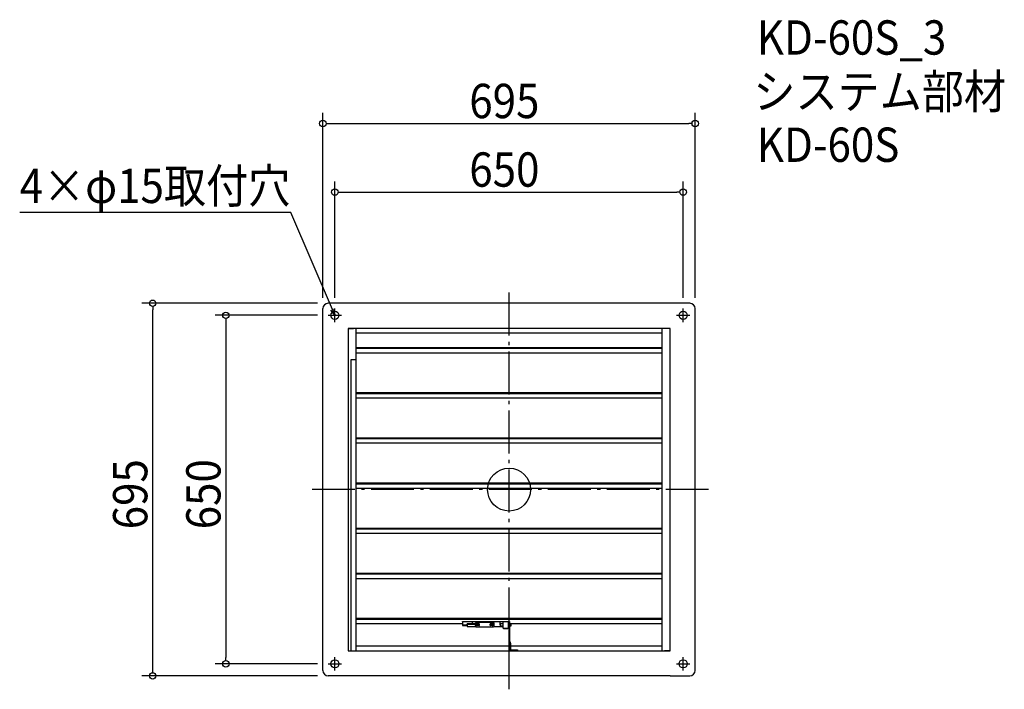
# Model space of a CAD drawing. Extents: x -913 to 924, y -373 to 876.
import ezdxf

# ---------------------------------------------------------------- set-up
doc = ezdxf.new("R2010")
doc.units = 0
doc.header["$LTSCALE"] = 20
doc.header["$MEASUREMENT"] = 0
doc.header["$PDMODE"] = 3
doc.header["$PDSIZE"] = -2
doc.linetypes.add('DASHDOT', pattern=[5.5, 4, -0.6, 0.3, -0.6])
doc.layers.get('0').update_dxf_attribs({"linetype": 'CONTINUOUS'})
for name, color, linetype in [('ARRANGE', 1, 'CONTINUOUS'), ('BASIS', 6, 'DASHDOT'), ('DETAIL', 5, 'CONTINUOUS'), ('ETC', 61, 'CONTINUOUS'), ('FIX', 11, 'CONTINUOUS'), ('NOTE', 4, 'CONTINUOUS'), ('OUTLINE', 3, 'CONTINUOUS'), ('SIZE', 30, 'CONTINUOUS')]:
    doc.layers.add(name, color=color, linetype=linetype)
doc.styles.get("Standard").update_dxf_attribs({"font": 'SIMPLEX.shx', "width": 0.9, "height": 64, "bigfont": 'BIGFONT.shx'})

# ---------------------------------------------------------------- blocks, each defined once
blk = doc.blocks.new('_OPEN30')
at = {"color": 0, "linetype": 'ByBlock'}
for p, q in [((-1, 0.27), (0, 0)), ((0, 0), (-1, -0.27)), ((0, 0), (-1, 0))]:
    blk.add_line(p, q, dxfattribs=at)

msp = doc.modelspace()

# ---------------------------------------------------------------- linework, layer by layer
at = {"layer": 'ARRANGE'}
msp.add_circle((0, 0), 40, dxfattribs=at)
msp.add_point((0, 0), dxfattribs=at)
at = {"layer": 'BASIS'}
for p, q in [((0, -372.5), (0, 372.5)), ((372.5, 0), (-372.5, 0))]:
    msp.add_line(p, q, dxfattribs=at)
at = {"layer": 'DETAIL'}
for p, q in [((-347.5, -337.5), (-347.5, 337.5)), ((-300.5, 347.5), (-337.5, 347.5)), ((300.5, 347.5), (-300.5, 347.5)), ((337.5, 347.5), (300.5, 347.5)), ((347.5, -337.5), (347.5, 337.5)), ((-300.5, 300.5), (-300.5, -300.5)), ((300.5, 300.5), (-300.5, 300.5)), ((-300.4, 300.5), (-290, 300.5)), ((-286, 300.5), (-286, -300.5)), ((286, -300.5), (286, 300.5)), ((300.4, 300.5), (290, 300.5)), ((300.5, -300.5), (300.5, 300.5)), ((286, 292), (-286, 292)), ((286, 264.5), (-286, 264.5)), ((286, 263), (-286, 263)), ((-286, 241.9), (-295.5, 241.9)), ((-295.5, 241.9), (-295.5, -300.5)), ((-286, 255.3), (286, 255.3)), ((286, 180.3), (-286, 180.3)), ((286, 178.8), (-286, 178.8)), ((-286, 171.1), (286, 171.1)), ((286, 96.1), (-286, 96.1)), ((286, 94.6), (-286, 94.6)), ((-286, 86.9), (286, 86.9)), ((286, 11.9), (-286, 11.9)), ((286, 10.4), (-286, 10.4)), ((-286, 2.7), (286, 2.7)), ((286, -72.3), (-286, -72.3)), ((286, -73.8), (-286, -73.8)), ((-286, -81.5), (286, -81.5)), ((286, -156.5), (-286, -156.5)), ((286, -158), (-286, -158)), ((-286, -165.7), (286, -165.7)), ((286, -240.7), (-286, -240.7)), ((286, -242.2), (-286, -242.2)), ((-286, -249.9), (-87, -249.9)), ((-87, -246.6), (-87, -245.8)), ((-87, -246.6), (-87, -245.8)), ((-87, -245.8), (-1.5, -245.8)), ((-87, -246.6), (-87, -252.4)), ((-87, -246.6), (-87, -246.6)), ((-87, -247.5), (-87, -247.5)), ((-87, -247.5), (-87, -247.5)), ((-87, -247.5), (-87, -247.5)), ((-87, -247.5), (-87, -247.6)), ((-87, -247.6), (-87, -253.5)), ((-87, -252.4), (-78.4, -252.4)), ((-87, -252.4), (-87, -252.5)), ((-87, -252.5), (-78.4, -252.5)), ((-87, -253.5), (-78.4, -253.5)), ((-87, -253.5), (-87, -253.6)), ((-87, -253.6), (-78.4, -253.6)), ((-58.4, -250.4), (-78.4, -250.4)), ((-78.4, -251.9), (-78.4, -250.4)), ((-78.4, -251.9), (-78.4, -255.1)), ((-58.4, -251.9), (-78.4, -251.9)), ((-78.4, -255.1), (-78.4, -255.1)), ((-78.4, -255.1), (-63, -255.1)), ((-68.4, -250.4), (-68.4, -246.8)), ((-31.1, -246.8), (-68.4, -246.8)), ((-63.4, -252.4), (-60.4, -252.4)), ((-63.4, -252.7), (-63.4, -252.4)), ((-62.8, -252.7), (-63.4, -252.7)), ((-63.4, -252.7), (-63.4, -252.8)), ((-63.4, -252.8), (-62.8, -252.8)), ((-62.8, -249), (-61.8, -248)), ((-62.8, -249), (-62.8, -250.4)), ((-62.8, -252.4), (-62.8, -255)), ((-61.8, -256), (-62.8, -255)), ((-62.8, -255), (-61.8, -256)), ((-62.8, -255), (-62.8, -255)), ((-31.1, -248), (-61.8, -248)), ((-61.8, -256), (-61.8, -256)), ((-61.8, -256), (-28.8, -256)), ((-61.8, -256), (-28.8, -256)), ((-60.4, -252.7), (-60.6, -252.7)), ((-60.5, -252.8), (-58.4, -252.8)), ((-60.4, -252.4), (-60.4, -252.7)), ((-56.3, -253.5), (-59.3, -253.5)), ((-58.4, -251.9), (-58.4, -250.4)), ((-58.4, -250.5), (-56.3, -250.5)), ((-56.3, -250.6), (-58.4, -250.6)), ((-58.4, -252.8), (-58.4, -251.9)), ((-34.3, -250.5), (-31.3, -250.5)), ((-31.3, -250.6), (-34.3, -250.6)), ((-31.3, -253.5), (-34.3, -253.5)), ((-31.1, -252), (-31.1, -245.8)), ((-31.1, -252), (-31.1, -253.1)), ((-30.1, -252), (-31.1, -252)), ((-31.1, -253.1), (-30.2, -253.1)), ((-31.1, -253.5), (-31.1, -253.1)), ((21.5, -242.2), (-30.1, -242.2)), ((-30.1, -252), (-30.1, -245.8)), ((-16.4, -246.8), (-30.1, -246.8)), ((-28.8, -248), (-30.1, -248)), ((-30.1, -253), (-30.1, -252)), ((-28.8, -248), (-27.8, -249)), ((-28.8, -256), (-27.8, -255)), ((-27.8, -255), (-28.8, -256)), ((-28.8, -256), (-28.8, -256)), ((-27.8, -255), (-27.8, -249)), ((-27.8, -255), (-27.8, -255)), ((-27.8, -255.1), (-11.5, -255.1)), ((-16.4, -252.2), (-16.4, -246.8)), ((-16.4, -250), (-16.4, -254)), ((-16.4, -250), (-11.5, -250)), ((-16.4, -252.2), (-16.4, -253.9)), ((-16.4, -252.4), (-16.4, -252.4)), ((-16.4, -253.9), (-16.4, -253.9)), ((-16.4, -253.9), (-16.4, -253.9)), ((-16.4, -254), (-11.5, -254)), ((-11.5, -245.8), (-11.5, -257.8)), ((-1.5, -245.8), (-1.5, -257.8)), ((-1.5, -249.9), (-0.5, -249.9)), ((-1.5, -250), (-0.5, -250)), ((-1.5, -254), (-0.5, -254)), ((-0.5, -246.2), (-0.5, -296.3)), ((1, -246.2), (-0.5, -246.2)), ((1, -246.2), (1, -296.3)), ((1, -249.9), (286, -249.9)), ((1, -250), (4.1, -250)), ((1, -254), (4.1, -254)), ((4.1, -254), (4.1, -250)), ((-11.5, -257.8), (-10.5, -258.8)), ((-10.5, -258.7), (-11.5, -257.8)), ((-11.5, -257.8), (-11.5, -257.8)), ((-10.5, -258.8), (-10.5, -258.7)), ((-10.5, -258.7), (-2.5, -258.7)), ((-10.5, -258.8), (-2.5, -258.8)), ((-2.5, -258.8), (-1.5, -257.8)), ((-1.5, -257.8), (-2.5, -258.7)), ((-2.5, -258.7), (-2.5, -258.8)), ((-1.5, -257.8), (-1.5, -257.8)), ((-0.5, -292), (-286, -292)), ((2.5, -284.5), (1, -284.5)), ((1, -284.5), (1, -286.5)), ((1, -286.5), (1, -298.9)), ((2.5, -286.5), (2.5, -284.5)), ((2.5, -286.5), (2.5, -298.9)), ((286, -292), (2.5, -292)), ((-300.5, -300.5), (300.5, -300.5)), ((-300.4, -300.5), (-290, -300.5)), ((1, -296.3), (-0.5, -296.3)), ((2.6, -299), (16, -299)), ((16, -299), (16, -300.5)), ((300.4, -300.5), (290, -300.5)), ((-300.5, -347.5), (-337.5, -347.5)), ((300.5, -347.5), (-300.5, -347.5)), ((300.5, -347.5), (337.5, -347.5))]:
    msp.add_line(p, q, dxfattribs=at)
for points in [[(-60.7, -252.4, 0), (-60.7, -252.4, 0), (-60.7, -252.4, 0), (-60.7, -252.4, 0), (-60.7, -252.5, 0), (-60.7, -252.5, 0), (-60.7, -252.5, 0), (-60.7, -252.5, 0), (-60.7, -252.5, 0), (-60.7, -252.5, 0), (-60.7, -252.6, 0), (-60.6, -252.6, 0), (-60.6, -252.6, 0), (-60.6, -252.6, 0), (-60.6, -252.6, 0), (-60.6, -252.6, 0), (-60.6, -252.6, 0), (-60.6, -252.7, 0), (-60.6, -252.7, 0), (-60.6, -252.7, 0), (-60.6, -252.7, 0), (-60.6, -252.7, 0), (-60.6, -252.7, 0), (-60.6, -252.7, 0), (-60.6, -252.7, 0), (-60.6, -252.8, 0), (-60.5, -252.8, 0), (-60.5, -252.8, 0), (-60.5, -252.8, 0), (-60.5, -252.8, 0), (-60.5, -252.8, 0), (-60.5, -252.8, 0), (-60.5, -252.9, 0), (-60.5, -252.9, 0), (-60.5, -252.9, 0), (-60.5, -252.9, 0), (-60.5, -252.9, 0), (-60.5, -252.9, 0), (-60.4, -252.9, 0), (-60.4, -252.9, 0), (-60.4, -253, 0), (-60.4, -253, 0), (-60.4, -253, 0), (-60.4, -253, 0), (-60.4, -253, 0), (-60.4, -253, 0), (-60.4, -253, 0), (-60.4, -253, 0), (-60.3, -253, 0), (-60.3, -253.1, 0), (-60.3, -253.1, 0), (-60.3, -253.1, 0), (-60.3, -253.1, 0), (-60.3, -253.1, 0), (-60.3, -253.1, 0), (-60.3, -253.1, 0), (-60.3, -253.1, 0), (-60.2, -253.1, 0), (-60.2, -253.1, 0), (-60.2, -253.2, 0), (-60.2, -253.2, 0), (-60.2, -253.2, 0), (-60.2, -253.2, 0), (-60.2, -253.2, 0), (-60.2, -253.2, 0), (-60.2, -253.2, 0), (-60.1, -253.2, 0), (-60.1, -253.2, 0), (-60.1, -253.2, 0), (-60.1, -253.3, 0), (-60.1, -253.3, 0), (-60.1, -253.3, 0), (-60.1, -253.3, 0), (-60.1, -253.3, 0), (-60, -253.3, 0), (-60, -253.3, 0), (-60, -253.3, 0), (-60, -253.3, 0), (-60, -253.3, 0), (-60, -253.3, 0), (-60, -253.3, 0), (-59.9, -253.3, 0), (-59.9, -253.4, 0), (-59.9, -253.4, 0), (-59.9, -253.4, 0), (-59.9, -253.4, 0), (-59.9, -253.4, 0), (-59.9, -253.4, 0), (-59.8, -253.4, 0), (-59.8, -253.4, 0), (-59.8, -253.4, 0), (-59.8, -253.4, 0), (-59.8, -253.4, 0), (-59.8, -253.4, 0), (-59.8, -253.4, 0), (-59.7, -253.4, 0), (-59.7, -253.4, 0), (-59.7, -253.4, 0), (-59.7, -253.4, 0), (-59.7, -253.5, 0), (-59.7, -253.5, 0), (-59.7, -253.5, 0), (-59.6, -253.5, 0), (-59.6, -253.5, 0), (-59.6, -253.5, 0), (-59.6, -253.5, 0), (-59.6, -253.5, 0), (-59.6, -253.5, 0), (-59.6, -253.5, 0), (-59.5, -253.5, 0), (-59.5, -253.5, 0), (-59.5, -253.5, 0), (-59.5, -253.5, 0), (-59.5, -253.5, 0), (-59.5, -253.5, 0), (-59.4, -253.5, 0), (-59.4, -253.5, 0), (-59.4, -253.5, 0), (-59.4, -253.5, 0), (-59.4, -253.5, 0), (-59.4, -253.5, 0), (-59.4, -253.5, 0), (-59.3, -253.5, 0), (-59.3, -253.5, 0), (-59.3, -253.5, 0), (-59.3, -253.5, 0), (-59.3, -253.5, 0), (-59.3, -253.5, 0), (-59.3, -253.5, 0)], [(-56.3, -253.5, 0), (-56.2, -253.5, 0), (-56.2, -253.5, 0), (-56.1, -253.5, 0), (-56.1, -253.5, 0), (-56.1, -253.5, 0), (-56, -253.5, 0), (-56, -253.5, 0), (-56, -253.5, 0), (-55.9, -253.5, 0), (-55.9, -253.5, 0), (-55.8, -253.5, 0), (-55.8, -253.5, 0), (-55.8, -253.4, 0), (-55.7, -253.4, 0), (-55.7, -253.4, 0), (-55.7, -253.4, 0), (-55.6, -253.4, 0), (-55.6, -253.4, 0), (-55.6, -253.4, 0), (-55.5, -253.3, 0), (-55.5, -253.3, 0), (-55.5, -253.3, 0), (-55.4, -253.3, 0), (-55.4, -253.3, 0), (-55.4, -253.2, 0), (-55.4, -253.2, 0), (-55.3, -253.2, 0), (-55.3, -253.2, 0), (-55.3, -253.2, 0), (-55.2, -253.1, 0), (-55.2, -253.1, 0), (-55.2, -253.1, 0), (-55.2, -253.1, 0), (-55.1, -253, 0), (-55.1, -253, 0), (-55.1, -253, 0), (-55.1, -252.9, 0), (-55, -252.9, 0), (-55, -252.9, 0), (-55, -252.9, 0), (-55, -252.8, 0), (-55, -252.8, 0), (-54.9, -252.8, 0), (-54.9, -252.7, 0), (-54.9, -252.7, 0), (-54.9, -252.7, 0), (-54.9, -252.6, 0), (-54.9, -252.6, 0), (-54.9, -252.6, 0), (-54.8, -252.5, 0), (-54.8, -252.5, 0), (-54.8, -252.5, 0), (-54.8, -252.4, 0), (-54.8, -252.4, 0), (-54.8, -252.4, 0), (-54.8, -252.3, 0), (-54.8, -252.3, 0), (-54.8, -252.2, 0), (-54.8, -252.2, 0), (-54.8, -252.2, 0), (-54.8, -252.1, 0), (-54.8, -252.1, 0), (-54.8, -252.1, 0), (-54.8, -252, 0), (-54.8, -252, 0), (-54.8, -252, 0), (-54.8, -251.9, 0), (-54.8, -251.9, 0), (-54.8, -251.8, 0), (-54.8, -251.8, 0), (-54.8, -251.8, 0), (-54.8, -251.7, 0), (-54.8, -251.7, 0), (-54.8, -251.7, 0), (-54.8, -251.6, 0), (-54.8, -251.6, 0), (-54.8, -251.6, 0), (-54.8, -251.5, 0), (-54.9, -251.5, 0), (-54.9, -251.5, 0), (-54.9, -251.4, 0), (-54.9, -251.4, 0), (-54.9, -251.4, 0), (-54.9, -251.3, 0), (-54.9, -251.3, 0), (-55, -251.3, 0), (-55, -251.2, 0), (-55, -251.2, 0), (-55, -251.2, 0), (-55, -251.1, 0), (-55.1, -251.1, 0), (-55.1, -251.1, 0), (-55.1, -251, 0), (-55.1, -251, 0), (-55.2, -251, 0), (-55.2, -251, 0), (-55.2, -250.9, 0), (-55.2, -250.9, 0), (-55.3, -250.9, 0), (-55.3, -250.9, 0), (-55.3, -250.8, 0), (-55.4, -250.8, 0), (-55.4, -250.8, 0), (-55.4, -250.8, 0), (-55.4, -250.8, 0), (-55.5, -250.7, 0), (-55.5, -250.7, 0), (-55.5, -250.7, 0), (-55.6, -250.7, 0), (-55.6, -250.7, 0), (-55.6, -250.7, 0), (-55.7, -250.6, 0), (-55.7, -250.6, 0), (-55.7, -250.6, 0), (-55.8, -250.6, 0), (-55.8, -250.6, 0), (-55.8, -250.6, 0), (-55.9, -250.6, 0), (-55.9, -250.6, 0), (-56, -250.6, 0), (-56, -250.6, 0), (-56, -250.5, 0), (-56.1, -250.5, 0), (-56.1, -250.5, 0), (-56.1, -250.5, 0), (-56.2, -250.5, 0), (-56.2, -250.5, 0), (-56.3, -250.5, 0)], [(-54.8, -252, 0), (-54.8, -252, 0), (-54.8, -252, 0), (-54.8, -252, 0), (-54.8, -252, 0), (-54.8, -252, 0), (-54.8, -251.9, 0), (-54.8, -251.9, 0), (-54.8, -251.9, 0), (-54.8, -251.9, 0), (-54.8, -251.9, 0), (-54.8, -251.8, 0), (-54.8, -251.8, 0), (-54.8, -251.8, 0), (-54.8, -251.8, 0), (-54.8, -251.8, 0), (-54.8, -251.8, 0), (-54.8, -251.7, 0), (-54.8, -251.7, 0), (-54.8, -251.7, 0), (-54.8, -251.7, 0), (-54.8, -251.7, 0), (-54.8, -251.6, 0), (-54.8, -251.6, 0), (-54.8, -251.6, 0), (-54.8, -251.6, 0), (-54.8, -251.6, 0), (-54.8, -251.6, 0), (-54.8, -251.5, 0), (-54.8, -251.5, 0), (-54.9, -251.5, 0), (-54.9, -251.5, 0), (-54.9, -251.5, 0), (-54.9, -251.5, 0), (-54.9, -251.4, 0), (-54.9, -251.4, 0), (-54.9, -251.4, 0), (-54.9, -251.4, 0), (-54.9, -251.4, 0), (-54.9, -251.4, 0), (-54.9, -251.3, 0), (-54.9, -251.3, 0), (-55, -251.3, 0), (-55, -251.3, 0), (-55, -251.3, 0), (-55, -251.3, 0), (-55, -251.3, 0), (-55, -251.2, 0), (-55, -251.2, 0), (-55, -251.2, 0), (-55, -251.2, 0), (-55, -251.2, 0), (-55.1, -251.2, 0), (-55.1, -251.1, 0), (-55.1, -251.1, 0), (-55.1, -251.1, 0), (-55.1, -251.1, 0), (-55.1, -251.1, 0), (-55.1, -251.1, 0), (-55.1, -251.1, 0), (-55.1, -251, 0), (-55.2, -251, 0), (-55.2, -251, 0), (-55.2, -251, 0), (-55.2, -251, 0), (-55.2, -251, 0), (-55.2, -251, 0), (-55.2, -251, 0), (-55.2, -250.9, 0), (-55.3, -250.9, 0), (-55.3, -250.9, 0), (-55.3, -250.9, 0), (-55.3, -250.9, 0), (-55.3, -250.9, 0), (-55.3, -250.9, 0), (-55.3, -250.9, 0), (-55.4, -250.9, 0), (-55.4, -250.8, 0), (-55.4, -250.8, 0), (-55.4, -250.8, 0), (-55.4, -250.8, 0), (-55.4, -250.8, 0), (-55.5, -250.8, 0), (-55.5, -250.8, 0), (-55.5, -250.8, 0), (-55.5, -250.8, 0), (-55.5, -250.8, 0), (-55.5, -250.7, 0), (-55.5, -250.7, 0), (-55.6, -250.7, 0), (-55.6, -250.7, 0), (-55.6, -250.7, 0), (-55.6, -250.7, 0), (-55.6, -250.7, 0), (-55.6, -250.7, 0), (-55.7, -250.7, 0), (-55.7, -250.7, 0), (-55.7, -250.7, 0), (-55.7, -250.7, 0), (-55.7, -250.7, 0), (-55.7, -250.7, 0), (-55.8, -250.6, 0), (-55.8, -250.6, 0), (-55.8, -250.6, 0), (-55.8, -250.6, 0), (-55.8, -250.6, 0), (-55.9, -250.6, 0), (-55.9, -250.6, 0), (-55.9, -250.6, 0), (-55.9, -250.6, 0), (-55.9, -250.6, 0), (-55.9, -250.6, 0), (-56, -250.6, 0), (-56, -250.6, 0), (-56, -250.6, 0), (-56, -250.6, 0), (-56, -250.6, 0), (-56, -250.6, 0), (-56.1, -250.6, 0), (-56.1, -250.6, 0), (-56.1, -250.6, 0), (-56.1, -250.6, 0), (-56.1, -250.6, 0), (-56.2, -250.6, 0), (-56.2, -250.6, 0), (-56.2, -250.6, 0), (-56.2, -250.6, 0), (-56.2, -250.6, 0), (-56.3, -250.6, 0)], [(-34.3, -250.5, 0), (-34.3, -250.5, 0), (-34.3, -250.5, 0), (-34.4, -250.5, 0), (-34.4, -250.5, 0), (-34.4, -250.5, 0), (-34.5, -250.5, 0), (-34.5, -250.6, 0), (-34.5, -250.6, 0), (-34.6, -250.6, 0), (-34.6, -250.6, 0), (-34.7, -250.6, 0), (-34.7, -250.6, 0), (-34.7, -250.6, 0), (-34.8, -250.6, 0), (-34.8, -250.6, 0), (-34.8, -250.6, 0), (-34.9, -250.7, 0), (-34.9, -250.7, 0), (-34.9, -250.7, 0), (-35, -250.7, 0), (-35, -250.7, 0), (-35, -250.7, 0), (-35.1, -250.8, 0), (-35.1, -250.8, 0), (-35.1, -250.8, 0), (-35.1, -250.8, 0), (-35.2, -250.8, 0), (-35.2, -250.9, 0), (-35.2, -250.9, 0), (-35.3, -250.9, 0), (-35.3, -250.9, 0), (-35.3, -251, 0), (-35.3, -251, 0), (-35.4, -251, 0), (-35.4, -251, 0), (-35.4, -251.1, 0), (-35.4, -251.1, 0), (-35.5, -251.1, 0), (-35.5, -251.2, 0), (-35.5, -251.2, 0), (-35.5, -251.2, 0), (-35.5, -251.3, 0), (-35.6, -251.3, 0), (-35.6, -251.3, 0), (-35.6, -251.4, 0), (-35.6, -251.4, 0), (-35.6, -251.4, 0), (-35.6, -251.5, 0), (-35.6, -251.5, 0), (-35.7, -251.5, 0), (-35.7, -251.6, 0), (-35.7, -251.6, 0), (-35.7, -251.6, 0), (-35.7, -251.7, 0), (-35.7, -251.7, 0), (-35.7, -251.7, 0), (-35.7, -251.8, 0), (-35.7, -251.8, 0), (-35.7, -251.8, 0), (-35.7, -251.9, 0), (-35.7, -251.9, 0), (-35.8, -252, 0), (-35.8, -252, 0), (-35.8, -252, 0), (-35.8, -252.1, 0), (-35.8, -252.1, 0), (-35.7, -252.1, 0), (-35.7, -252.2, 0), (-35.7, -252.2, 0), (-35.7, -252.2, 0), (-35.7, -252.3, 0), (-35.7, -252.3, 0), (-35.7, -252.4, 0), (-35.7, -252.4, 0), (-35.7, -252.4, 0), (-35.7, -252.5, 0), (-35.7, -252.5, 0), (-35.7, -252.5, 0), (-35.6, -252.6, 0), (-35.6, -252.6, 0), (-35.6, -252.6, 0), (-35.6, -252.7, 0), (-35.6, -252.7, 0), (-35.6, -252.7, 0), (-35.6, -252.8, 0), (-35.5, -252.8, 0), (-35.5, -252.8, 0), (-35.5, -252.9, 0), (-35.5, -252.9, 0), (-35.5, -252.9, 0), (-35.4, -252.9, 0), (-35.4, -253, 0), (-35.4, -253, 0), (-35.4, -253, 0), (-35.3, -253.1, 0), (-35.3, -253.1, 0), (-35.3, -253.1, 0), (-35.3, -253.1, 0), (-35.2, -253.2, 0), (-35.2, -253.2, 0), (-35.2, -253.2, 0), (-35.1, -253.2, 0), (-35.1, -253.2, 0), (-35.1, -253.3, 0), (-35.1, -253.3, 0), (-35, -253.3, 0), (-35, -253.3, 0), (-35, -253.3, 0), (-34.9, -253.4, 0), (-34.9, -253.4, 0), (-34.9, -253.4, 0), (-34.8, -253.4, 0), (-34.8, -253.4, 0), (-34.8, -253.4, 0), (-34.7, -253.4, 0), (-34.7, -253.5, 0), (-34.7, -253.5, 0), (-34.6, -253.5, 0), (-34.6, -253.5, 0), (-34.5, -253.5, 0), (-34.5, -253.5, 0), (-34.5, -253.5, 0), (-34.4, -253.5, 0), (-34.4, -253.5, 0), (-34.4, -253.5, 0), (-34.3, -253.5, 0), (-34.3, -253.5, 0), (-34.3, -253.5, 0)], [(-34.3, -250.6, 0), (-34.3, -250.6, 0), (-34.3, -250.6, 0), (-34.3, -250.6, 0), (-34.3, -250.6, 0), (-34.3, -250.6, 0), (-34.4, -250.6, 0), (-34.4, -250.6, 0), (-34.4, -250.6, 0), (-34.4, -250.6, 0), (-34.4, -250.6, 0), (-34.5, -250.6, 0), (-34.5, -250.6, 0), (-34.5, -250.6, 0), (-34.5, -250.6, 0), (-34.5, -250.6, 0), (-34.5, -250.6, 0), (-34.6, -250.6, 0), (-34.6, -250.6, 0), (-34.6, -250.6, 0), (-34.6, -250.6, 0), (-34.6, -250.6, 0), (-34.6, -250.6, 0), (-34.7, -250.6, 0), (-34.7, -250.6, 0), (-34.7, -250.6, 0), (-34.7, -250.6, 0), (-34.7, -250.6, 0), (-34.8, -250.7, 0), (-34.8, -250.7, 0), (-34.8, -250.7, 0), (-34.8, -250.7, 0), (-34.8, -250.7, 0), (-34.8, -250.7, 0), (-34.9, -250.7, 0), (-34.9, -250.7, 0), (-34.9, -250.7, 0), (-34.9, -250.7, 0), (-34.9, -250.7, 0), (-34.9, -250.7, 0), (-35, -250.7, 0), (-35, -250.7, 0), (-35, -250.8, 0), (-35, -250.8, 0), (-35, -250.8, 0), (-35, -250.8, 0), (-35, -250.8, 0), (-35.1, -250.8, 0), (-35.1, -250.8, 0), (-35.1, -250.8, 0), (-35.1, -250.8, 0), (-35.1, -250.8, 0), (-35.1, -250.9, 0), (-35.2, -250.9, 0), (-35.2, -250.9, 0), (-35.2, -250.9, 0), (-35.2, -250.9, 0), (-35.2, -250.9, 0), (-35.2, -250.9, 0), (-35.2, -250.9, 0), (-35.3, -250.9, 0), (-35.3, -251, 0), (-35.3, -251, 0), (-35.3, -251, 0), (-35.3, -251, 0), (-35.3, -251, 0), (-35.3, -251, 0), (-35.3, -251, 0), (-35.4, -251, 0), (-35.4, -251.1, 0), (-35.4, -251.1, 0), (-35.4, -251.1, 0), (-35.4, -251.1, 0), (-35.4, -251.1, 0), (-35.4, -251.1, 0), (-35.4, -251.1, 0), (-35.4, -251.2, 0), (-35.5, -251.2, 0), (-35.5, -251.2, 0), (-35.5, -251.2, 0), (-35.5, -251.2, 0), (-35.5, -251.2, 0), (-35.5, -251.3, 0), (-35.5, -251.3, 0), (-35.5, -251.3, 0), (-35.5, -251.3, 0), (-35.5, -251.3, 0), (-35.6, -251.3, 0), (-35.6, -251.3, 0), (-35.6, -251.4, 0), (-35.6, -251.4, 0), (-35.6, -251.4, 0), (-35.6, -251.4, 0), (-35.6, -251.4, 0), (-35.6, -251.4, 0), (-35.6, -251.5, 0), (-35.6, -251.5, 0), (-35.6, -251.5, 0), (-35.6, -251.5, 0), (-35.7, -251.5, 0), (-35.7, -251.5, 0), (-35.7, -251.6, 0), (-35.7, -251.6, 0), (-35.7, -251.6, 0), (-35.7, -251.6, 0), (-35.7, -251.6, 0), (-35.7, -251.6, 0), (-35.7, -251.7, 0), (-35.7, -251.7, 0), (-35.7, -251.7, 0), (-35.7, -251.7, 0), (-35.7, -251.7, 0), (-35.7, -251.8, 0), (-35.7, -251.8, 0), (-35.7, -251.8, 0), (-35.7, -251.8, 0), (-35.7, -251.8, 0), (-35.7, -251.8, 0), (-35.7, -251.9, 0), (-35.7, -251.9, 0), (-35.7, -251.9, 0), (-35.7, -251.9, 0), (-35.7, -251.9, 0), (-35.7, -252, 0), (-35.8, -252, 0), (-35.8, -252, 0), (-35.8, -252, 0), (-35.8, -252, 0), (-35.8, -252, 0)], [(-31.1, -250.5, 0), (-31.1, -250.5, 0), (-31.1, -250.5, 0), (-31.1, -250.5, 0), (-31.1, -250.5, 0), (-31.1, -250.5, 0), (-31.1, -250.5, 0), (-31.1, -250.5, 0), (-31.1, -250.5, 0), (-31.1, -250.5, 0), (-31.1, -250.5, 0), (-31.1, -250.5, 0), (-31.1, -250.5, 0), (-31.1, -250.5, 0), (-31.1, -250.5, 0), (-31.1, -250.5, 0), (-31.1, -250.5, 0), (-31.1, -250.5, 0), (-31.1, -250.5, 0), (-31.1, -250.5, 0), (-31.1, -250.5, 0), (-31.1, -250.5, 0), (-31.1, -250.5, 0), (-31.1, -250.5, 0), (-31.1, -250.5, 0), (-31.1, -250.5, 0), (-31.1, -250.5, 0), (-31.1, -250.5, 0), (-31.1, -250.5, 0), (-31.1, -250.5, 0), (-31.1, -250.5, 0), (-31.1, -250.5, 0), (-31.1, -250.5, 0), (-31.1, -250.5, 0), (-31.1, -250.5, 0), (-31.1, -250.5, 0), (-31.1, -250.5, 0), (-31.1, -250.5, 0), (-31.1, -250.5, 0), (-31.1, -250.5, 0), (-31.1, -250.5, 0), (-31.1, -250.5, 0), (-31.1, -250.5, 0), (-31.2, -250.5, 0), (-31.2, -250.5, 0), (-31.2, -250.5, 0), (-31.2, -250.5, 0), (-31.2, -250.5, 0), (-31.2, -250.5, 0), (-31.2, -250.5, 0), (-31.2, -250.5, 0), (-31.2, -250.5, 0), (-31.2, -250.5, 0), (-31.2, -250.5, 0), (-31.2, -250.5, 0), (-31.2, -250.5, 0), (-31.2, -250.5, 0), (-31.2, -250.5, 0), (-31.2, -250.5, 0), (-31.2, -250.5, 0), (-31.2, -250.5, 0), (-31.2, -250.5, 0), (-31.2, -250.5, 0), (-31.2, -250.5, 0), (-31.2, -250.5, 0), (-31.2, -250.5, 0), (-31.2, -250.5, 0), (-31.2, -250.5, 0), (-31.2, -250.5, 0), (-31.2, -250.5, 0), (-31.2, -250.5, 0), (-31.2, -250.5, 0), (-31.2, -250.5, 0), (-31.2, -250.5, 0), (-31.2, -250.5, 0), (-31.2, -250.5, 0), (-31.2, -250.5, 0), (-31.2, -250.5, 0), (-31.2, -250.5, 0), (-31.2, -250.5, 0), (-31.2, -250.5, 0), (-31.2, -250.5, 0), (-31.2, -250.5, 0), (-31.2, -250.5, 0), (-31.2, -250.5, 0), (-31.2, -250.5, 0), (-31.2, -250.5, 0), (-31.2, -250.5, 0), (-31.2, -250.5, 0), (-31.2, -250.5, 0), (-31.2, -250.5, 0), (-31.2, -250.5, 0), (-31.2, -250.5, 0), (-31.2, -250.5, 0), (-31.2, -250.5, 0), (-31.2, -250.5, 0), (-31.2, -250.5, 0), (-31.2, -250.5, 0), (-31.2, -250.5, 0), (-31.2, -250.5, 0), (-31.2, -250.5, 0), (-31.2, -250.5, 0), (-31.2, -250.5, 0), (-31.2, -250.5, 0), (-31.2, -250.5, 0), (-31.2, -250.5, 0), (-31.2, -250.5, 0), (-31.2, -250.5, 0), (-31.2, -250.5, 0), (-31.2, -250.5, 0), (-31.2, -250.5, 0), (-31.2, -250.5, 0), (-31.2, -250.5, 0), (-31.2, -250.5, 0), (-31.2, -250.5, 0), (-31.2, -250.5, 0), (-31.2, -250.5, 0), (-31.2, -250.5, 0), (-31.2, -250.5, 0), (-31.2, -250.5, 0), (-31.2, -250.5, 0), (-31.2, -250.5, 0), (-31.2, -250.5, 0), (-31.2, -250.5, 0), (-31.2, -250.5, 0), (-31.2, -250.5, 0), (-31.2, -250.5, 0), (-31.2, -250.5, 0), (-31.3, -250.5, 0)], [(-31.1, -250.6, 0), (-31.1, -250.6, 0), (-31.1, -250.6, 0), (-31.1, -250.6, 0), (-31.1, -250.6, 0), (-31.1, -250.6, 0), (-31.1, -250.6, 0), (-31.1, -250.6, 0), (-31.1, -250.6, 0), (-31.1, -250.6, 0), (-31.1, -250.6, 0), (-31.1, -250.6, 0), (-31.1, -250.6, 0), (-31.1, -250.6, 0), (-31.1, -250.6, 0), (-31.1, -250.6, 0), (-31.1, -250.6, 0), (-31.1, -250.6, 0), (-31.1, -250.6, 0), (-31.1, -250.6, 0), (-31.1, -250.6, 0), (-31.1, -250.6, 0), (-31.1, -250.6, 0), (-31.1, -250.6, 0), (-31.1, -250.6, 0), (-31.1, -250.6, 0), (-31.1, -250.6, 0), (-31.1, -250.6, 0), (-31.1, -250.6, 0), (-31.1, -250.6, 0), (-31.1, -250.6, 0), (-31.1, -250.6, 0), (-31.1, -250.6, 0), (-31.1, -250.6, 0), (-31.1, -250.6, 0), (-31.1, -250.6, 0), (-31.1, -250.6, 0), (-31.1, -250.6, 0), (-31.1, -250.6, 0), (-31.1, -250.6, 0), (-31.1, -250.6, 0), (-31.1, -250.6, 0), (-31.1, -250.6, 0), (-31.2, -250.6, 0), (-31.2, -250.6, 0), (-31.2, -250.6, 0), (-31.2, -250.6, 0), (-31.2, -250.6, 0), (-31.2, -250.6, 0), (-31.2, -250.6, 0), (-31.2, -250.6, 0), (-31.2, -250.6, 0), (-31.2, -250.6, 0), (-31.2, -250.6, 0), (-31.2, -250.6, 0), (-31.2, -250.6, 0), (-31.2, -250.6, 0), (-31.2, -250.6, 0), (-31.2, -250.6, 0), (-31.2, -250.6, 0), (-31.2, -250.6, 0), (-31.2, -250.6, 0), (-31.2, -250.6, 0), (-31.2, -250.6, 0), (-31.2, -250.6, 0), (-31.2, -250.6, 0), (-31.2, -250.6, 0), (-31.2, -250.6, 0), (-31.2, -250.6, 0), (-31.2, -250.6, 0), (-31.2, -250.6, 0), (-31.2, -250.6, 0), (-31.2, -250.6, 0), (-31.2, -250.6, 0), (-31.2, -250.6, 0), (-31.2, -250.6, 0), (-31.2, -250.6, 0), (-31.2, -250.6, 0), (-31.2, -250.6, 0), (-31.2, -250.6, 0), (-31.2, -250.6, 0), (-31.2, -250.6, 0), (-31.2, -250.6, 0), (-31.2, -250.6, 0), (-31.2, -250.6, 0), (-31.2, -250.6, 0), (-31.2, -250.6, 0), (-31.2, -250.6, 0), (-31.2, -250.6, 0), (-31.2, -250.6, 0), (-31.2, -250.6, 0), (-31.2, -250.6, 0), (-31.2, -250.6, 0), (-31.2, -250.6, 0), (-31.2, -250.6, 0), (-31.2, -250.6, 0), (-31.2, -250.6, 0), (-31.2, -250.6, 0), (-31.2, -250.6, 0), (-31.2, -250.6, 0), (-31.2, -250.6, 0), (-31.2, -250.6, 0), (-31.2, -250.6, 0), (-31.2, -250.6, 0), (-31.2, -250.6, 0), (-31.2, -250.6, 0), (-31.2, -250.6, 0), (-31.2, -250.6, 0), (-31.2, -250.6, 0), (-31.2, -250.6, 0), (-31.2, -250.6, 0), (-31.2, -250.6, 0), (-31.2, -250.6, 0), (-31.2, -250.6, 0), (-31.2, -250.6, 0), (-31.2, -250.6, 0), (-31.2, -250.6, 0), (-31.2, -250.6, 0), (-31.2, -250.6, 0), (-31.2, -250.6, 0), (-31.2, -250.6, 0), (-31.2, -250.6, 0), (-31.2, -250.6, 0), (-31.2, -250.6, 0), (-31.2, -250.6, 0), (-31.2, -250.6, 0), (-31.2, -250.6, 0), (-31.2, -250.6, 0), (-31.3, -250.6, 0)], [(-31.3, -253.5, 0), (-31.2, -253.5, 0), (-31.2, -253.5, 0), (-31.2, -253.5, 0), (-31.2, -253.5, 0), (-31.2, -253.5, 0), (-31.2, -253.5, 0), (-31.2, -253.5, 0), (-31.2, -253.5, 0), (-31.2, -253.5, 0), (-31.1, -253.5, 0), (-31.1, -253.5, 0), (-31.1, -253.5, 0), (-31.1, -253.5, 0), (-31.1, -253.5, 0), (-31.1, -253.5, 0), (-31.1, -253.5, 0), (-31.1, -253.5, 0), (-31.1, -253.5, 0), (-31.1, -253.5, 0), (-31, -253.5, 0), (-31, -253.5, 0), (-31, -253.5, 0), (-31, -253.5, 0), (-31, -253.5, 0), (-31, -253.5, 0), (-31, -253.5, 0), (-31, -253.5, 0), (-31, -253.5, 0), (-31, -253.5, 0), (-30.9, -253.5, 0), (-30.9, -253.5, 0), (-30.9, -253.5, 0), (-30.9, -253.5, 0), (-30.9, -253.5, 0), (-30.9, -253.5, 0), (-30.9, -253.5, 0), (-30.9, -253.5, 0), (-30.9, -253.5, 0), (-30.9, -253.5, 0), (-30.8, -253.5, 0), (-30.8, -253.5, 0), (-30.8, -253.5, 0), (-30.8, -253.5, 0), (-30.8, -253.5, 0), (-30.8, -253.4, 0), (-30.8, -253.4, 0), (-30.8, -253.4, 0), (-30.8, -253.4, 0), (-30.8, -253.4, 0), (-30.7, -253.4, 0), (-30.7, -253.4, 0), (-30.7, -253.4, 0), (-30.7, -253.4, 0), (-30.7, -253.4, 0), (-30.7, -253.4, 0), (-30.7, -253.4, 0), (-30.7, -253.4, 0), (-30.7, -253.4, 0), (-30.7, -253.4, 0), (-30.7, -253.4, 0), (-30.6, -253.4, 0), (-30.6, -253.4, 0), (-30.6, -253.4, 0), (-30.6, -253.4, 0), (-30.6, -253.4, 0), (-30.6, -253.4, 0), (-30.6, -253.4, 0), (-30.6, -253.4, 0), (-30.6, -253.4, 0), (-30.6, -253.4, 0), (-30.6, -253.3, 0), (-30.5, -253.3, 0), (-30.5, -253.3, 0), (-30.5, -253.3, 0), (-30.5, -253.3, 0), (-30.5, -253.3, 0), (-30.5, -253.3, 0), (-30.5, -253.3, 0), (-30.5, -253.3, 0), (-30.5, -253.3, 0), (-30.5, -253.3, 0), (-30.5, -253.3, 0), (-30.4, -253.3, 0), (-30.4, -253.3, 0), (-30.4, -253.3, 0), (-30.4, -253.3, 0), (-30.4, -253.3, 0), (-30.4, -253.3, 0), (-30.4, -253.3, 0), (-30.4, -253.2, 0), (-30.4, -253.2, 0), (-30.4, -253.2, 0), (-30.4, -253.2, 0), (-30.4, -253.2, 0), (-30.3, -253.2, 0), (-30.3, -253.2, 0), (-30.3, -253.2, 0), (-30.3, -253.2, 0), (-30.3, -253.2, 0), (-30.3, -253.2, 0), (-30.3, -253.2, 0), (-30.3, -253.2, 0), (-30.3, -253.2, 0), (-30.3, -253.2, 0), (-30.3, -253.2, 0), (-30.3, -253.1, 0), (-30.2, -253.1, 0), (-30.2, -253.1, 0), (-30.2, -253.1, 0), (-30.2, -253.1, 0), (-30.2, -253.1, 0), (-30.2, -253.1, 0), (-30.2, -253.1, 0), (-30.2, -253.1, 0), (-30.2, -253.1, 0), (-30.2, -253.1, 0), (-30.2, -253.1, 0), (-30.2, -253.1, 0), (-30.2, -253.1, 0), (-30.2, -253, 0), (-30.1, -253, 0), (-30.1, -253, 0), (-30.1, -253, 0), (-30.1, -253, 0), (-30.1, -253, 0), (-30.1, -253, 0), (-30.1, -253, 0), (-30.1, -253, 0)], [(-29.8, -252, 0), (-29.8, -252, 0), (-29.8, -252, 0), (-29.8, -252, 0), (-29.8, -252, 0), (-29.8, -252, 0), (-29.8, -252, 0), (-29.8, -252, 0), (-29.8, -252, 0), (-29.8, -252, 0), (-29.8, -252, 0), (-29.8, -252, 0), (-29.8, -251.9, 0), (-29.8, -251.9, 0), (-29.8, -251.9, 0), (-29.8, -251.9, 0), (-29.8, -251.9, 0), (-29.8, -251.9, 0), (-29.8, -251.9, 0), (-29.8, -251.9, 0), (-29.8, -251.9, 0), (-29.8, -251.9, 0), (-29.8, -251.9, 0), (-29.8, -251.9, 0), (-29.8, -251.9, 0), (-29.8, -251.8, 0), (-29.8, -251.8, 0), (-29.8, -251.8, 0), (-29.8, -251.8, 0), (-29.8, -251.8, 0), (-29.8, -251.8, 0), (-29.8, -251.8, 0), (-29.8, -251.8, 0), (-29.8, -251.8, 0), (-29.8, -251.8, 0), (-29.8, -251.8, 0), (-29.8, -251.8, 0), (-29.8, -251.7, 0), (-29.8, -251.7, 0), (-29.8, -251.7, 0), (-29.8, -251.7, 0), (-29.8, -251.7, 0), (-29.8, -251.7, 0), (-29.8, -251.7, 0), (-29.8, -251.7, 0), (-29.8, -251.7, 0), (-29.8, -251.7, 0), (-29.8, -251.7, 0), (-29.8, -251.7, 0), (-29.8, -251.7, 0), (-29.8, -251.6, 0), (-29.8, -251.6, 0), (-29.8, -251.6, 0), (-29.8, -251.6, 0), (-29.8, -251.6, 0), (-29.8, -251.6, 0), (-29.8, -251.6, 0), (-29.8, -251.6, 0), (-29.8, -251.6, 0), (-29.8, -251.6, 0), (-29.8, -251.6, 0), (-29.8, -251.6, 0), (-29.8, -251.6, 0), (-29.8, -251.5, 0), (-29.8, -251.5, 0), (-29.8, -251.5, 0), (-29.8, -251.5, 0), (-29.9, -251.5, 0), (-29.9, -251.5, 0), (-29.9, -251.5, 0), (-29.9, -251.5, 0), (-29.9, -251.5, 0), (-29.9, -251.5, 0), (-29.9, -251.5, 0), (-29.9, -251.5, 0), (-29.9, -251.5, 0), (-29.9, -251.5, 0), (-29.9, -251.4, 0), (-29.9, -251.4, 0), (-29.9, -251.4, 0), (-29.9, -251.4, 0), (-29.9, -251.4, 0), (-29.9, -251.4, 0), (-29.9, -251.4, 0), (-29.9, -251.4, 0), (-29.9, -251.4, 0), (-29.9, -251.4, 0), (-29.9, -251.4, 0), (-29.9, -251.4, 0), (-29.9, -251.4, 0), (-29.9, -251.4, 0), (-29.9, -251.3, 0), (-29.9, -251.3, 0), (-29.9, -251.3, 0), (-29.9, -251.3, 0), (-29.9, -251.3, 0), (-30, -251.3, 0), (-30, -251.3, 0), (-30, -251.3, 0), (-30, -251.3, 0), (-30, -251.3, 0), (-30, -251.3, 0), (-30, -251.3, 0), (-30, -251.3, 0), (-30, -251.3, 0), (-30, -251.2, 0), (-30, -251.2, 0), (-30, -251.2, 0), (-30, -251.2, 0), (-30, -251.2, 0), (-30, -251.2, 0), (-30, -251.2, 0), (-30, -251.2, 0), (-30, -251.2, 0), (-30, -251.2, 0), (-30, -251.2, 0), (-30, -251.2, 0), (-30, -251.2, 0), (-30.1, -251.2, 0), (-30.1, -251.2, 0), (-30.1, -251.2, 0), (-30.1, -251.1, 0), (-30.1, -251.1, 0), (-30.1, -251.1, 0), (-30.1, -251.1, 0), (-30.1, -251.1, 0), (-30.1, -251.1, 0), (-30.1, -251.1, 0), (-30.1, -251.1, 0)], [(-30.1, -253, 0), (-30.1, -253, 0), (-30.1, -253, 0), (-30.1, -252.9, 0), (-30.1, -252.9, 0), (-30.1, -252.9, 0), (-30, -252.9, 0), (-30, -252.9, 0), (-30, -252.9, 0), (-30, -252.9, 0), (-30, -252.9, 0), (-30, -252.8, 0), (-30, -252.8, 0), (-30, -252.8, 0), (-30, -252.8, 0), (-30, -252.8, 0), (-30, -252.8, 0), (-29.9, -252.8, 0), (-29.9, -252.7, 0), (-29.9, -252.7, 0), (-29.9, -252.7, 0), (-29.9, -252.7, 0), (-29.9, -252.7, 0), (-29.9, -252.7, 0), (-29.9, -252.7, 0), (-29.9, -252.6, 0), (-29.9, -252.6, 0), (-29.9, -252.6, 0), (-29.9, -252.6, 0), (-29.9, -252.6, 0), (-29.9, -252.6, 0), (-29.8, -252.6, 0), (-29.8, -252.5, 0), (-29.8, -252.5, 0), (-29.8, -252.5, 0), (-29.8, -252.5, 0), (-29.8, -252.5, 0), (-29.8, -252.5, 0), (-29.8, -252.4, 0), (-29.8, -252.4, 0), (-29.8, -252.4, 0), (-29.8, -252.4, 0), (-29.8, -252.4, 0), (-29.8, -252.4, 0), (-29.8, -252.3, 0), (-29.8, -252.3, 0), (-29.8, -252.3, 0), (-29.8, -252.3, 0), (-29.8, -252.3, 0), (-29.8, -252.3, 0), (-29.8, -252.3, 0), (-29.8, -252.2, 0), (-29.8, -252.2, 0), (-29.8, -252.2, 0), (-29.8, -252.2, 0), (-29.8, -252.2, 0), (-29.8, -252.2, 0), (-29.8, -252.1, 0), (-29.8, -252.1, 0), (-29.8, -252.1, 0), (-29.8, -252.1, 0), (-29.8, -252.1, 0), (-29.8, -252.1, 0), (-29.8, -252, 0), (-29.8, -252, 0), (-29.8, -252, 0), (-29.8, -252, 0), (-29.8, -252, 0), (-29.8, -252, 0), (-29.8, -251.9, 0), (-29.8, -251.9, 0), (-29.8, -251.9, 0), (-29.8, -251.9, 0), (-29.8, -251.9, 0), (-29.8, -251.9, 0), (-29.8, -251.8, 0), (-29.8, -251.8, 0), (-29.8, -251.8, 0), (-29.8, -251.8, 0), (-29.8, -251.8, 0), (-29.8, -251.8, 0), (-29.8, -251.7, 0), (-29.8, -251.7, 0), (-29.8, -251.7, 0), (-29.8, -251.7, 0), (-29.8, -251.7, 0), (-29.8, -251.7, 0), (-29.8, -251.7, 0), (-29.8, -251.6, 0), (-29.8, -251.6, 0), (-29.8, -251.6, 0), (-29.8, -251.6, 0), (-29.8, -251.6, 0), (-29.8, -251.6, 0), (-29.8, -251.5, 0), (-29.8, -251.5, 0), (-29.8, -251.5, 0), (-29.8, -251.5, 0), (-29.9, -251.5, 0), (-29.9, -251.5, 0), (-29.9, -251.5, 0), (-29.9, -251.4, 0), (-29.9, -251.4, 0), (-29.9, -251.4, 0), (-29.9, -251.4, 0), (-29.9, -251.4, 0), (-29.9, -251.4, 0), (-29.9, -251.4, 0), (-29.9, -251.3, 0), (-29.9, -251.3, 0), (-29.9, -251.3, 0), (-29.9, -251.3, 0), (-30, -251.3, 0), (-30, -251.3, 0), (-30, -251.3, 0), (-30, -251.2, 0), (-30, -251.2, 0), (-30, -251.2, 0), (-30, -251.2, 0), (-30, -251.2, 0), (-30, -251.2, 0), (-30, -251.2, 0), (-30, -251.1, 0), (-30.1, -251.1, 0), (-30.1, -251.1, 0), (-30.1, -251.1, 0), (-30.1, -251.1, 0), (-30.1, -251.1, 0), (-30.1, -251.1, 0)]]:
    msp.add_polyline3d(points, dxfattribs=at)
for centre, radius, start, end in [((-337.5, 337.5), 10, 90, 180), ((337.5, 337.5), 10, 0, 90), ((-300.4, 298.9), 1.6, 90, 93.5833), ((300.4, 298.9), 1.6, 86.4167, 90), ((2.6, -298.9), 1.6, 180, 270), ((2.6, -298.9), 0.1, 180, 270), ((300.4, -298.9), 1.6, 270, 273.5833), ((-337.5, -337.5), 10, 180, 270), ((337.5, -337.5), 10, 270, 0)]:
    msp.add_arc(centre, radius, start, end, dxfattribs=at)
at = {"layer": 'FIX'}
for centre in [(-325, 325), (325, 325), (-325, -325), (325, -325)]:
    msp.add_circle(centre, 7.5, dxfattribs=at)
at = {"layer": 'NOTE'}
for p, q in [((-325, 312.5), (-325, 337.5)), ((325, 312.5), (325, 337.5)), ((-337.5, 325), (-312.5, 325)), ((312.5, 325), (337.5, 325)), ((-337.5, -325), (-312.5, -325)), ((-325, -337.5), (-325, -312.5)), ((312.5, -325), (337.5, -325)), ((325, -337.5), (325, -312.5))]:
    msp.add_line(p, q, dxfattribs=at)
msp.add_lwpolyline([(-329.7, 336), (-407.4, 516.9), (-913.2, 516.9)], dxfattribs=at)
at = {"layer": 'OUTLINE'}
for p, q in [((-347.5, -337.5), (-347.5, 337.5)), ((-300.5, 347.5), (-337.5, 347.5)), ((300.5, 347.5), (-300.5, 347.5)), ((337.5, 347.5), (300.5, 347.5)), ((347.5, -337.5), (347.5, 337.5)), ((-300.5, -347.5), (-337.5, -347.5)), ((300.5, -347.5), (-300.5, -347.5)), ((300.5, -347.5), (337.5, -347.5))]:
    msp.add_line(p, q, dxfattribs=at)
for centre, start, end in [((-337.5, 337.5), 90, 180), ((337.5, 337.5), 0, 90), ((-337.5, -337.5), 180, 270), ((337.5, -337.5), 270, 0)]:
    msp.add_arc(centre, 10, start, end, dxfattribs=at)
at = {"layer": 'SIZE'}
for p, q in [((-347.5, 357.5), (-347.5, 702.8)), ((347.5, 357.5), (347.5, 702.8)), ((-341.5, 682.8), (-335.5, 682.8)), ((-335.5, 682.8), (335.5, 682.8)), ((341.5, 682.8), (335.5, 682.8)), ((-325, 357.5), (-325, 574.9)), ((325, 357.5), (325, 574.9)), ((-319, 554.9), (-313, 554.9)), ((-313, 554.9), (313, 554.9)), ((319, 554.9), (313, 554.9)), ((-357.5, 347.5), (-685, 347.5)), ((-665, 341.5), (-665, 335.5)), ((-665, -335.5), (-665, 335.5)), ((-357.5, 325), (-548.4, 325)), ((-528.4, 319), (-528.4, 313)), ((-528.4, 313), (-528.4, -313)), ((-357.5, -325), (-548.4, -325)), ((-528.4, -319), (-528.4, -313)), ((-357.5, -347.5), (-685, -347.5)), ((-665, -341.5), (-665, -335.5))]:
    msp.add_line(p, q, dxfattribs=at)
for centre in [(-347.5, 682.8), (347.5, 682.8), (-325, 554.9), (325, 554.9), (-665, 347.5), (-528.4, 325), (-528.4, -325), (-665, -347.5)]:
    msp.add_circle(centre, 6, dxfattribs=at)

# ---------------------------------------------------------------- block references
at = {"layer": 'NOTE', "xscale": 12.0000000000001, "yscale": 12, "zscale": 12, "rotation": 293.225001711546}
msp.add_blockref('_OPEN30', (-325, 325), dxfattribs=at)

# ---------------------------------------------------------------- texts
at = {"layer": 'ETC', "width": 0.9}
for s, p in [('KD-60S_3', (462.3, 811.2)), ('システム部材', (456, 710.4)), ('KD-60S', (462.3, 611.2))]:
    msp.add_text(s, height=64, dxfattribs=at).set_placement(p)
at = {"layer": 'NOTE', "width": 0.9}
msp.add_text('4×φ15取付穴', height=64, dxfattribs=at).set_placement((-913.2, 534.4))
at = {"layer": 'SIZE', "width": 0.9}
for s, p in [('695', (-74.1, 692.8)), ('650', (-74.1, 564.9))]:
    msp.add_text(s, height=64, dxfattribs=at).set_placement(p)
for s, p in [('695', (-675, -74.1)), ('650', (-538.4, -74.1))]:
    msp.add_text(s, height=64, rotation=90, dxfattribs=at).set_placement(p)

doc.saveas('drawing.dxf')
